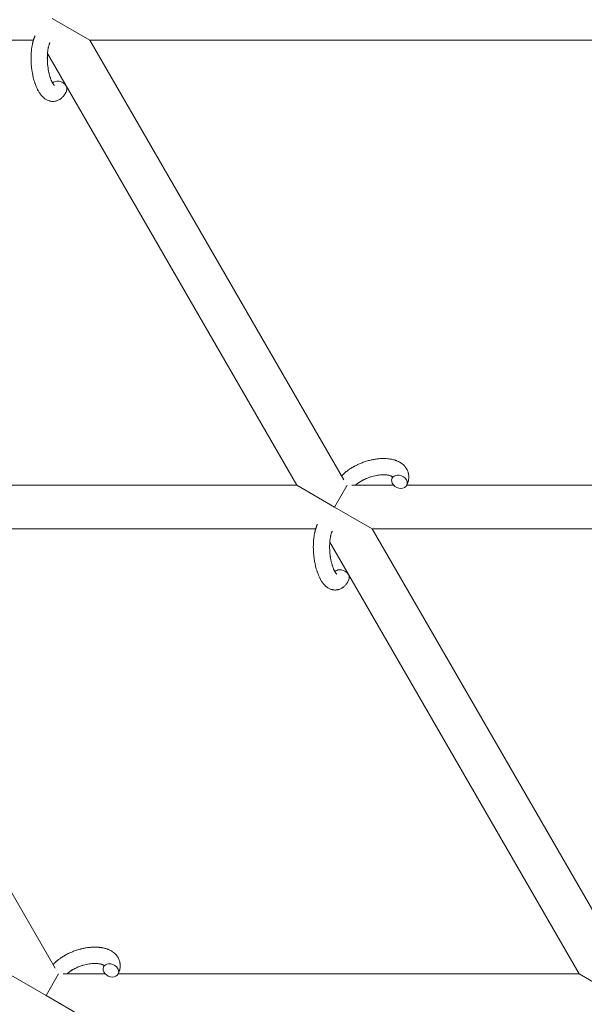
# Model space of a CAD drawing. Units: millimetres. Extents: x -7585 to 7039, y -10022 to 4632.
# Drawn here: x 1757 to 1964, y 534 to 897 of the extents above; entities that cross this region are included whole.
import ezdxf

# ---------------------------------------------------------------- set-up
doc = ezdxf.new("R2010")
doc.units = ezdxf.units.MM
doc.linetypes.add('K5LT_THIN', pattern=[0])

# ---------------------------------------------------------------- blocks, each defined once
blk = doc.blocks.new('ИТ-11')
at = {"color": 7, "linetype": 'K5LT_THIN', "lineweight": 18}
for p, q in [((7777.64, 5603.49), (7763.78, 5611.49)), ((7756.83, 5603.49), (7567.48, 5603.49)), ((7962.37, 5603.49), (7777.64, 5603.49)), ((7777.64, 5603.49), (7871.13, 5441.56)), ((7762.01, 5598.55), (7853.85, 5439.49)), ((7684.12, 5439.49), (7853.85, 5439.49)), ((7853.85, 5439.49), (7867.7, 5431.49)), ((7872.32, 5439.49), (7867.7, 5431.49)), ((7874.03, 5439.49), (7889.49, 5439.49)), ((7894.27, 5439.49), (8059.38, 5439.49)), ((7867.7, 5431.49), (7881.56, 5423.49)), ((7671.41, 5423.49), (7860.75, 5423.49)), ((7764.89, 5261.56), (7671.41, 5423.49)), ((7881.56, 5423.49), (7976.25, 5259.49)), ((7881.56, 5423.49), (8066.29, 5423.49)), ((7865.94, 5418.55), (7957.77, 5259.49)), ((7761.47, 5251.49), (7747.62, 5259.49)), ((7761.47, 5251.49), (7766.09, 5259.49)), ((7783.26, 5259.49), (7767.8, 5259.49)), ((7957.77, 5259.49), (7788.04, 5259.49)), ((7971.63, 5251.49), (7957.77, 5259.49)), ((7775.33, 5243.49), (7761.47, 5251.49))]:
    blk.add_line(p, q, dxfattribs=at)
for centre, start_param, end_param in [((7766.31, 5585.95), 5.355092, 6.053873), ((7766.31, 5585.95), 3.141593, 5.355092), ((7891.57, 5440.8), 0, 3.141593), ((7891.57, 5440.8), 5.355092, 6.283185), ((7891.57, 5440.8), 3.141593, 5.355092), ((7870.23, 5405.95), 5.355092, 6.053873), ((7870.23, 5405.95), 3.141593, 5.355092), ((7785.34, 5260.8), 5.355092, 6.283185), ((7785.34, 5260.8), 3.141593, 5.355092), ((7785.34, 5260.8), 0, 3.141593)]:
    blk.add_ellipse(centre, major_axis=(-2.71, 1.28), ratio=0.769885, start_param=start_param, end_param=end_param, dxfattribs=at)
for points, knots in [([(7769.02, 5584.67), (7769, 5584.63), (7768.98, 5584.58), (7768.87, 5584.37), (7768.78, 5584.2), (7768.69, 5584.03), (7768.69, 5584.02), (7768.64, 5583.94), (7768.59, 5583.86), (7768.54, 5583.78), (7768.54, 5583.78), (7768.49, 5583.7), (7768.45, 5583.63), (7768.3, 5583.4), (7768.19, 5583.25), (7767.97, 5582.96), (7767.85, 5582.82), (7767.61, 5582.55), (7767.48, 5582.42), (7767.24, 5582.2), (7767.12, 5582.1), (7766.98, 5581.98), (7766.96, 5581.97), (7766.89, 5581.91), (7766.84, 5581.87), (7766.74, 5581.8), (7766.69, 5581.77), (7766.58, 5581.69), (7766.51, 5581.65), (7766.29, 5581.52), (7766.12, 5581.43), (7765.78, 5581.28), (7765.61, 5581.21), (7765.33, 5581.12), (7765.23, 5581.09), (7765.12, 5581.06), (7765.12, 5581.06), (7765.05, 5581.05), (7764.98, 5581.03), (7764.75, 5580.98), (7764.58, 5580.96), (7764.23, 5580.93), (7764.05, 5580.92), (7763.71, 5580.93), (7763.53, 5580.95), (7763.28, 5580.98), (7763.2, 5581), (7763.03, 5581.03), (7762.95, 5581.05), (7762.86, 5581.07), (7762.85, 5581.07), (7762.67, 5581.12), (7762.49, 5581.17), (7762.15, 5581.3), (7761.98, 5581.38), (7761.64, 5581.55), (7761.47, 5581.65), (7761.14, 5581.86), (7760.98, 5581.98), (7760.81, 5582.1), (7760.81, 5582.11), (7760.69, 5582.2), (7760.58, 5582.3), (7760.4, 5582.46), (7760.32, 5582.53), (7760.21, 5582.65), (7760.17, 5582.69), (7760.11, 5582.75), (7760.09, 5582.76), (7759.95, 5582.91), (7759.83, 5583.05), (7759.62, 5583.3), (7759.53, 5583.42), (7759.44, 5583.54), (7759.44, 5583.54), (7759.41, 5583.57), (7759.39, 5583.6), (7759.29, 5583.73), (7759.22, 5583.84), (7759.14, 5583.96), (7759.14, 5583.96), (7759.1, 5584.01), (7759.08, 5584.05), (7759.02, 5584.14), (7758.98, 5584.2), (7758.95, 5584.25), (7758.94, 5584.26), (7758.92, 5584.29), (7758.91, 5584.32), (7758.81, 5584.48), (7758.73, 5584.62), (7758.64, 5584.76), (7758.64, 5584.77), (7758.57, 5584.89), (7758.51, 5585), (7758.41, 5585.2), (7758.37, 5585.28), (7758.23, 5585.55), (7758.14, 5585.75), (7757.92, 5586.23), (7757.79, 5586.53), (7757.6, 5587.04), (7757.52, 5587.25), (7757.44, 5587.48), (7757.43, 5587.49), (7757.4, 5587.59), (7757.37, 5587.68), (7757.23, 5588.08), (7757.13, 5588.41), (7756.94, 5589.08), (7756.86, 5589.44), (7756.75, 5589.86), (7756.73, 5589.95), (7756.66, 5590.24), (7756.62, 5590.44), (7756.53, 5590.9), (7756.48, 5591.15), (7756.4, 5591.56), (7756.37, 5591.72), (7756.34, 5591.92), (7756.34, 5591.94), (7756.33, 5592), (7756.33, 5592.04), (7756.3, 5592.22), (7756.28, 5592.37), (7756.25, 5592.56), (7756.25, 5592.59), (7756.23, 5592.69), (7756.22, 5592.76), (7756.15, 5593.29), (7756.11, 5593.76), (7756.06, 5594.22), (7756.06, 5594.22), (7756.06, 5594.25), (7756.06, 5594.28), (7756.03, 5594.66), (7756.01, 5595), (7755.98, 5595.51), (7755.97, 5595.67), (7755.95, 5596.33), (7755.95, 5596.82), (7755.96, 5597.61), (7755.97, 5597.9), (7755.99, 5598.38), (7756, 5598.55), (7756.04, 5599.18), (7756.08, 5599.63), (7756.16, 5600.26), (7756.18, 5600.45), (7756.24, 5600.87), (7756.28, 5601.1), (7756.35, 5601.53), (7756.39, 5601.73), (7756.44, 5601.98), (7756.45, 5602.03), (7756.47, 5602.09), (7756.47, 5602.11), (7756.49, 5602.18), (7756.5, 5602.24), (7756.53, 5602.36), (7756.54, 5602.43), (7756.56, 5602.51), (7756.56, 5602.51), (7756.59, 5602.62), (7756.61, 5602.71), (7756.66, 5602.9), (7756.69, 5602.99), (7756.75, 5603.22), (7756.79, 5603.35), (7756.83, 5603.49), (7756.84, 5603.5), (7756.84, 5603.53), (7756.85, 5603.54), (7756.88, 5603.66), (7756.92, 5603.75), (7756.95, 5603.85), (7756.95, 5603.86), (7756.95, 5603.86), (7756.95, 5603.86), (7756.97, 5603.91), (7756.99, 5603.97), (7757.02, 5604.07), (7757.04, 5604.12), (7757.1, 5604.26), (7757.13, 5604.36), (7757.2, 5604.53), (7757.23, 5604.6), (7757.27, 5604.7), (7757.28, 5604.73), (7757.35, 5604.88), (7757.4, 5605), (7757.46, 5605.12)], [0, 0, 0, 0, 0.495399, 0.495399, 2.579969, 2.579969, 2.606551, 2.606551, 3.602218, 3.602218, 3.610494, 3.610494, 4.608994, 4.608994, 6.611437, 6.611437, 8.613879, 8.613879, 10.60053, 10.60053, 12.274918, 12.274918, 12.550029, 12.550029, 13.270757, 13.270757, 13.912186, 13.912186, 14.707317, 14.707317, 16.736339, 16.736339, 18.671984, 18.671984, 19.810589, 19.810589, 19.864454, 19.864454, 20.544166, 20.544166, 22.379396, 22.379396, 24.201978, 24.201978, 26.035285, 26.035285, 26.908625, 26.908625, 27.804597, 27.804597, 27.902791, 27.902791, 29.829026, 29.829026, 31.840388, 31.840388, 33.966332, 33.966332, 36.162707, 36.162707, 36.238629, 36.238629, 37.845107, 37.845107, 38.961572, 38.961572, 39.623994, 39.623994, 39.848022, 39.848022, 41.850937, 41.850937, 43.411532, 43.411532, 43.493869, 43.493869, 43.851835, 43.851835, 45.244382, 45.244382, 45.325434, 45.325434, 45.846808, 45.846808, 46.479913, 46.479913, 46.559308, 46.559308, 46.880344, 46.880344, 48.516477, 48.516477, 48.599857, 48.599857, 49.895381, 49.895381, 50.786687, 50.786687, 52.910419, 52.910419, 55.923427, 55.923427, 57.979686, 57.979686, 58.110248, 58.110248, 58.931046, 58.931046, 61.927033, 61.927033, 64.989532, 64.989532, 65.697014, 65.697014, 67.467525, 67.467525, 69.543357, 69.543357, 70.902592, 70.902592, 71.126108, 71.126108, 71.396505, 71.396505, 72.641228, 72.641228, 72.885082, 72.885082, 73.462987, 73.462987, 77.212003, 77.212003, 77.219253, 77.219253, 77.458057, 77.458057, 80.211549, 80.211549, 81.536079, 81.536079, 85.528742, 85.528742, 87.96927, 87.96927, 89.444695, 89.444695, 93.285903, 93.285903, 94.970583, 94.970583, 97.048697, 97.048697, 98.912678, 98.912678, 99.386212, 99.386212, 99.520474, 99.520474, 100.064493, 100.064493, 100.723485, 100.723485, 100.805961, 100.805961, 101.729175, 101.729175, 102.644445, 102.644445, 104.028891, 104.028891, 104.096177, 104.096177, 104.29249, 104.29249, 105.280101, 105.280101, 105.327501, 105.327501, 105.336405, 105.336405, 105.884556, 105.884556, 106.42549, 106.42549, 107.484051, 107.484051, 108.303506, 108.303506, 108.584709, 108.584709, 110, 110, 110, 110]), ([(7764.55, 5586.8), (7764.55, 5586.8), (7764.55, 5586.8), (7764.53, 5586.82), (7764.51, 5586.83), (7764.45, 5586.88), (7764.42, 5586.92), (7764.33, 5587.02), (7764.28, 5587.09), (7764.23, 5587.15), (7764.23, 5587.15), (7764.18, 5587.21), (7764.14, 5587.28), (7764.09, 5587.35), (7764.08, 5587.36), (7764.06, 5587.39), (7764.05, 5587.4), (7764.03, 5587.45), (7764.01, 5587.48), (7763.98, 5587.53), (7763.96, 5587.55), (7763.93, 5587.6), (7763.91, 5587.64), (7763.86, 5587.73), (7763.83, 5587.79), (7763.79, 5587.85), (7763.79, 5587.85), (7763.74, 5587.95), (7763.69, 5588.04), (7763.62, 5588.18), (7763.6, 5588.23), (7763.54, 5588.36), (7763.5, 5588.44), (7763.43, 5588.6), (7763.4, 5588.69), (7763.29, 5588.95), (7763.22, 5589.13), (7763.1, 5589.46), (7763.05, 5589.62), (7762.95, 5589.91), (7762.91, 5590.03), (7762.78, 5590.47), (7762.7, 5590.79), (7762.59, 5591.24), (7762.56, 5591.36), (7762.5, 5591.65), (7762.46, 5591.81), (7762.42, 5592.04), (7762.4, 5592.1), (7762.34, 5592.45), (7762.29, 5592.75), (7762.23, 5593.12), (7762.22, 5593.21), (7762.15, 5593.7), (7762.1, 5594.09), (7762.04, 5594.69), (7762.03, 5594.89), (7762.01, 5595.09), (7762.01, 5595.1), (7762.01, 5595.15), (7762.01, 5595.19), (7762, 5595.3), (7762, 5595.36), (7761.99, 5595.5), (7761.98, 5595.57), (7761.98, 5595.67), (7761.98, 5595.7), (7761.96, 5596.04), (7761.96, 5596.36), (7761.95, 5596.76), (7761.95, 5596.84), (7761.95, 5597.06), (7761.95, 5597.2), (7761.96, 5597.34), (7761.96, 5597.35), (7761.96, 5597.5), (7761.97, 5597.65), (7761.97, 5597.89), (7761.98, 5597.98), (7761.99, 5598.23), (7762, 5598.39), (7762.03, 5598.74), (7762.04, 5598.93), (7762.09, 5599.36), (7762.12, 5599.59), (7762.16, 5599.9), (7762.18, 5599.99), (7762.22, 5600.25), (7762.25, 5600.41), (7762.3, 5600.69), (7762.33, 5600.8), (7762.36, 5600.97), (7762.38, 5601.03), (7762.43, 5601.22), (7762.46, 5601.36), (7762.5, 5601.51), (7762.51, 5601.53), (7762.56, 5601.68), (7762.6, 5601.83), (7762.69, 5602.1), (7762.74, 5602.23), (7762.82, 5602.42), (7762.85, 5602.49), (7762.88, 5602.56)], [0, 0, 0, 0, 1.575291, 1.575291, 3.090668, 3.090668, 4.92829, 4.92829, 6.675585, 6.675585, 6.765911, 6.765911, 8.207292, 8.207292, 8.396707, 8.396707, 8.690182, 8.690182, 9.246312, 9.246312, 9.625246, 9.625246, 10.207237, 10.207237, 11.124368, 11.124368, 11.189885, 11.189885, 12.507562, 12.507562, 13.202993, 13.202993, 14.189744, 14.189744, 15.216101, 15.216101, 17.22641, 17.22641, 18.861106, 18.861106, 20.100402, 20.100402, 23.081764, 23.081764, 24.172741, 24.172741, 25.582052, 25.582052, 26.154993, 26.154993, 28.573757, 28.573757, 29.309831, 29.309831, 32.539532, 32.539532, 34.153673, 34.153673, 34.165944, 34.165944, 34.555117, 34.555117, 35.03415, 35.03415, 35.642187, 35.642187, 35.841387, 35.841387, 38.455407, 38.455407, 39.106429, 39.106429, 40.272175, 40.272175, 40.286848, 40.286848, 41.5833, 41.5833, 42.296797, 42.296797, 43.715298, 43.715298, 45.407113, 45.407113, 47.584208, 47.584208, 48.427705, 48.427705, 50.126012, 50.126012, 51.344369, 51.344369, 51.967714, 51.967714, 53.626617, 53.626617, 53.836594, 53.836594, 55.650267, 55.650267, 57.673918, 57.673918, 59, 59, 59, 59]), ([(7870.32, 5442.95), (7870.33, 5442.96), (7870.34, 5442.97), (7870.48, 5443.12), (7870.62, 5443.27), (7870.8, 5443.45), (7870.83, 5443.48), (7870.99, 5443.63), (7871.11, 5443.75), (7871.32, 5443.94), (7871.41, 5444.02), (7871.51, 5444.11), (7871.52, 5444.12), (7871.55, 5444.15), (7871.58, 5444.18), (7871.61, 5444.2), (7871.61, 5444.2), (7871.66, 5444.24), (7871.71, 5444.29), (7871.84, 5444.39), (7871.92, 5444.46), (7872.19, 5444.68), (7872.38, 5444.83), (7872.69, 5445.06), (7872.81, 5445.14), (7872.93, 5445.24), (7872.95, 5445.25), (7873.08, 5445.34), (7873.21, 5445.42), (7873.43, 5445.58), (7873.54, 5445.65), (7873.73, 5445.77), (7873.82, 5445.83), (7873.95, 5445.91), (7873.99, 5445.93), (7874.15, 5446.03), (7874.28, 5446.11), (7874.46, 5446.22), (7874.52, 5446.25), (7874.6, 5446.29), (7874.62, 5446.31), (7874.66, 5446.33), (7874.68, 5446.34), (7874.75, 5446.38), (7874.79, 5446.4), (7874.86, 5446.44), (7874.89, 5446.46), (7875.15, 5446.6), (7875.38, 5446.72), (7875.77, 5446.92), (7875.93, 5447), (7876.1, 5447.08), (7876.11, 5447.08), (7876.13, 5447.09), (7876.13, 5447.1), (7876.15, 5447.1), (7876.16, 5447.11), (7876.41, 5447.22), (7876.64, 5447.33), (7877.07, 5447.52), (7877.28, 5447.6), (7877.96, 5447.88), (7878.45, 5448.05), (7879.23, 5448.31), (7879.52, 5448.4), (7880.02, 5448.55), (7880.23, 5448.6), (7880.47, 5448.66), (7880.5, 5448.67), (7880.99, 5448.79), (7881.45, 5448.9), (7882.38, 5449.08), (7882.86, 5449.16), (7883.8, 5449.27), (7884.26, 5449.31), (7885.15, 5449.36), (7885.59, 5449.37), (7886.44, 5449.36), (7886.85, 5449.34), (7887.32, 5449.29), (7887.39, 5449.29), (7887.71, 5449.24), (7887.96, 5449.21), (7888.27, 5449.17), (7888.33, 5449.15), (7888.65, 5449.1), (7888.9, 5449.04), (7889.16, 5448.98), (7889.17, 5448.98), (7889.19, 5448.98), (7889.19, 5448.97), (7889.37, 5448.92), (7889.55, 5448.88), (7889.87, 5448.78), (7890.02, 5448.74), (7890.23, 5448.67), (7890.29, 5448.64), (7890.36, 5448.62), (7890.37, 5448.61), (7890.45, 5448.58), (7890.54, 5448.55), (7890.8, 5448.44), (7890.99, 5448.36), (7891.44, 5448.14), (7891.69, 5448), (7892.01, 5447.8), (7892.09, 5447.75), (7892.3, 5447.61), (7892.42, 5447.52), (7892.56, 5447.42), (7892.58, 5447.4), (7892.8, 5447.23), (7892.99, 5447.06), (7893.32, 5446.73), (7893.47, 5446.56), (7893.63, 5446.39), (7893.64, 5446.37), (7893.8, 5446.18), (7893.94, 5445.99), (7894.18, 5445.61), (7894.29, 5445.41), (7894.49, 5445.01), (7894.58, 5444.81), (7894.73, 5444.39), (7894.79, 5444.18), (7894.86, 5443.88), (7894.88, 5443.79), (7894.92, 5443.57), (7894.94, 5443.45), (7894.99, 5443.1), (7895, 5442.88), (7895.01, 5442.43), (7895, 5442.2), (7894.96, 5441.78), (7894.93, 5441.59), (7894.89, 5441.36), (7894.88, 5441.31), (7894.87, 5441.27), (7894.87, 5441.26), (7894.86, 5441.19), (7894.85, 5441.12), (7894.79, 5440.9), (7894.74, 5440.74), (7894.7, 5440.57), (7894.69, 5440.56), (7894.61, 5440.3), (7894.52, 5440.05), (7894.38, 5439.71), (7894.33, 5439.61), (7894.29, 5439.52)], [10.121087, 10.121087, 10.121087, 10.121087, 10.239693, 10.239693, 12.120776, 12.120776, 12.570444, 12.570444, 14.12249, 14.12249, 15.20199, 15.20199, 15.322865, 15.322865, 15.656599, 15.656599, 15.663143, 15.663143, 16.245414, 16.245414, 17.189745, 17.189745, 19.31373, 19.31373, 20.566633, 20.566633, 20.688197, 20.688197, 21.981398, 21.981398, 23.076261, 23.076261, 23.913976, 23.913976, 24.339738, 24.339738, 25.541324, 25.541324, 26.111915, 26.111915, 26.301489, 26.301489, 26.513619, 26.513619, 26.933084, 26.933084, 27.196506, 27.196506, 29.332489, 29.332489, 30.801276, 30.801276, 30.878715, 30.878715, 30.948671, 30.948671, 31.049756, 31.049756, 33.10809, 33.10809, 34.913355, 34.913355, 39.043225, 39.043225, 41.493032, 41.493032, 43.237001, 43.237001, 43.518611, 43.518611, 47.325781, 47.325781, 51.320715, 51.320715, 55.225404, 55.225404, 59.037147, 59.037147, 62.747048, 62.747048, 63.381704, 63.381704, 65.763728, 65.763728, 66.339981, 66.339981, 68.819528, 68.819528, 68.905619, 68.905619, 68.977034, 68.977034, 70.753972, 70.753972, 72.272022, 72.272022, 72.931361, 72.931361, 73.022459, 73.022459, 73.882945, 73.882945, 75.952545, 75.952545, 78.914214, 78.914214, 79.898581, 79.898581, 81.465738, 81.465738, 81.703915, 81.703915, 84.33989, 84.33989, 86.632353, 86.632353, 86.847338, 86.847338, 89.254604, 89.254604, 91.590734, 91.590734, 93.883705, 93.883705, 96.160269, 96.160269, 97.134274, 97.134274, 98.446054, 98.446054, 100.765871, 100.765871, 103.145634, 103.145634, 105.150939, 105.150939, 105.611524, 105.611524, 105.667888, 105.667888, 106.380473, 106.380473, 108.08174, 108.08174, 108.189395, 108.189395, 110.903181, 110.903181, 112, 112, 112, 112]), ([(7889.01, 5442.56), (7889, 5442.57), (7888.99, 5442.58), (7888.97, 5442.6), (7888.95, 5442.62), (7888.9, 5442.66), (7888.86, 5442.69), (7888.78, 5442.75), (7888.72, 5442.78), (7888.62, 5442.84), (7888.58, 5442.86), (7888.5, 5442.9), (7888.46, 5442.92), (7888.31, 5442.98), (7888.2, 5443.02), (7887.95, 5443.1), (7887.81, 5443.14), (7887.52, 5443.2), (7887.36, 5443.23), (7887.03, 5443.29), (7886.86, 5443.31), (7886.49, 5443.34), (7886.3, 5443.35), (7886.05, 5443.36), (7886.01, 5443.36), (7885.95, 5443.37), (7885.95, 5443.37), (7885.79, 5443.37), (7885.64, 5443.37), (7885.2, 5443.36), (7884.9, 5443.34), (7884.28, 5443.29), (7883.95, 5443.25), (7883.28, 5443.14), (7882.93, 5443.08), (7882.22, 5442.92), (7881.86, 5442.83), (7881.13, 5442.62), (7880.76, 5442.5), (7880.02, 5442.24), (7879.66, 5442.1), (7879.06, 5441.84), (7878.84, 5441.74), (7878.5, 5441.58), (7878.39, 5441.52), (7878.05, 5441.35), (7877.83, 5441.23), (7877.52, 5441.06), (7877.44, 5441.01), (7877.26, 5440.9), (7877.18, 5440.85), (7876.98, 5440.73), (7876.86, 5440.65), (7876.67, 5440.53), (7876.6, 5440.48), (7876.46, 5440.38), (7876.4, 5440.34), (7876.22, 5440.21), (7876.11, 5440.12), (7875.98, 5440.02), (7875.96, 5440.01), (7875.93, 5439.99), (7875.92, 5439.98), (7875.88, 5439.95), (7875.85, 5439.92), (7875.65, 5439.76), (7875.5, 5439.63), (7875.34, 5439.49)], [1.722427, 1.722427, 1.722427, 1.722427, 3.017649, 3.017649, 4.609864, 4.609864, 6.285438, 6.285438, 8.067082, 8.067082, 9.074753, 9.074753, 9.974078, 9.974078, 12.02219, 12.02219, 14.089357, 14.089357, 16.103217, 16.103217, 18.117076, 18.117076, 20.128041, 20.128041, 20.593157, 20.593157, 20.673876, 20.673876, 22.131109, 22.131109, 24.888511, 24.888511, 27.749648, 27.749648, 30.704237, 30.704237, 33.745559, 33.745559, 36.870734, 36.870734, 40.049977, 40.049977, 42.101559, 42.101559, 43.142751, 43.142751, 45.27443, 45.27443, 46.148629, 46.148629, 47.012679, 47.012679, 48.241435, 48.241435, 49.062222, 49.062222, 49.778149, 49.778149, 51.152464, 51.152464, 51.361832, 51.361832, 51.514038, 51.514038, 51.874936, 51.874936, 54.071382, 54.071382, 54.071382, 54.071382]), ([(7888.86, 5442.08), (7888.9, 5442.15), (7888.92, 5442.22), (7888.95, 5442.28), (7888.95, 5442.29), (7888.96, 5442.34), (7888.98, 5442.39), (7889, 5442.46), (7889, 5442.49), (7889.01, 5442.53), (7889.01, 5442.54), (7889.01, 5442.56), (7889.01, 5442.56), (7889.01, 5442.57), (7889.01, 5442.58), (7889.01, 5442.58), (7889.01, 5442.57), (7889.01, 5442.56), (7889.01, 5442.56), (7889.01, 5442.56)], [0, 0, 0, 0, 2, 2, 2.214263, 2.214263, 3.942695, 3.942695, 5.758704, 5.758704, 7.37728, 7.37728, 7.475749, 7.475749, 9.118858, 9.118858, 9.481056, 9.481056, 9.552246, 9.552246, 9.552246, 9.552246]), ([(7889.01, 5442.58), (7889.01, 5442.58), (7889.01, 5442.58), (7889, 5442.58), (7889.01, 5442.57), (7889.01, 5442.57), (7889.01, 5442.57), (7889.01, 5442.56), (7889.01, 5442.56), (7889.01, 5442.56)], [0.931443, 0.931443, 0.931443, 0.931443, 0.965483, 0.965483, 1.745999, 1.745999, 2.945999, 2.945999, 3.024105, 3.024105, 3.024105, 3.024105]), ([(7872.94, 5404.67), (7872.92, 5404.63), (7872.9, 5404.58), (7872.79, 5404.37), (7872.7, 5404.2), (7872.61, 5404.03), (7872.61, 5404.02), (7872.56, 5403.94), (7872.52, 5403.86), (7872.47, 5403.78), (7872.47, 5403.78), (7872.42, 5403.7), (7872.37, 5403.63), (7872.22, 5403.4), (7872.11, 5403.25), (7871.89, 5402.96), (7871.78, 5402.82), (7871.53, 5402.55), (7871.41, 5402.42), (7871.16, 5402.2), (7871.04, 5402.1), (7870.91, 5401.98), (7870.89, 5401.97), (7870.81, 5401.91), (7870.76, 5401.87), (7870.66, 5401.8), (7870.61, 5401.77), (7870.5, 5401.69), (7870.44, 5401.65), (7870.21, 5401.52), (7870.04, 5401.43), (7869.7, 5401.28), (7869.53, 5401.21), (7869.26, 5401.12), (7869.15, 5401.09), (7869.04, 5401.06), (7869.04, 5401.06), (7868.97, 5401.05), (7868.91, 5401.03), (7868.67, 5400.98), (7868.5, 5400.96), (7868.15, 5400.93), (7867.98, 5400.92), (7867.63, 5400.93), (7867.46, 5400.95), (7867.2, 5400.98), (7867.12, 5401), (7866.96, 5401.03), (7866.87, 5401.05), (7866.78, 5401.07), (7866.77, 5401.07), (7866.59, 5401.12), (7866.42, 5401.17), (7866.07, 5401.3), (7865.9, 5401.38), (7865.56, 5401.55), (7865.39, 5401.65), (7865.06, 5401.86), (7864.91, 5401.98), (7864.74, 5402.1), (7864.73, 5402.11), (7864.61, 5402.2), (7864.5, 5402.3), (7864.32, 5402.46), (7864.25, 5402.53), (7864.13, 5402.65), (7864.09, 5402.69), (7864.03, 5402.75), (7864.02, 5402.76), (7863.88, 5402.91), (7863.76, 5403.05), (7863.54, 5403.3), (7863.46, 5403.42), (7863.36, 5403.54), (7863.36, 5403.54), (7863.33, 5403.57), (7863.31, 5403.6), (7863.22, 5403.73), (7863.14, 5403.84), (7863.06, 5403.96), (7863.06, 5403.96), (7863.03, 5404.01), (7863, 5404.05), (7862.94, 5404.14), (7862.91, 5404.2), (7862.87, 5404.25), (7862.87, 5404.26), (7862.84, 5404.29), (7862.83, 5404.32), (7862.73, 5404.48), (7862.65, 5404.62), (7862.56, 5404.76), (7862.56, 5404.77), (7862.49, 5404.89), (7862.43, 5405), (7862.33, 5405.2), (7862.29, 5405.28), (7862.15, 5405.55), (7862.06, 5405.75), (7861.84, 5406.23), (7861.72, 5406.53), (7861.52, 5407.04), (7861.44, 5407.25), (7861.36, 5407.48), (7861.36, 5407.49), (7861.32, 5407.59), (7861.29, 5407.68), (7861.16, 5408.08), (7861.06, 5408.41), (7860.87, 5409.08), (7860.78, 5409.44), (7860.67, 5409.86), (7860.65, 5409.95), (7860.59, 5410.24), (7860.54, 5410.44), (7860.45, 5410.9), (7860.4, 5411.15), (7860.33, 5411.56), (7860.3, 5411.72), (7860.27, 5411.92), (7860.26, 5411.94), (7860.25, 5412), (7860.25, 5412.04), (7860.22, 5412.22), (7860.2, 5412.37), (7860.17, 5412.56), (7860.17, 5412.59), (7860.15, 5412.69), (7860.14, 5412.76), (7860.08, 5413.29), (7860.04, 5413.76), (7859.99, 5414.22), (7859.99, 5414.22), (7859.98, 5414.25), (7859.98, 5414.28), (7859.95, 5414.66), (7859.93, 5415), (7859.9, 5415.51), (7859.9, 5415.67), (7859.87, 5416.33), (7859.87, 5416.82), (7859.88, 5417.61), (7859.89, 5417.9), (7859.91, 5418.38), (7859.92, 5418.55), (7859.96, 5419.18), (7860, 5419.63), (7860.08, 5420.26), (7860.1, 5420.45), (7860.16, 5420.87), (7860.2, 5421.1), (7860.28, 5421.53), (7860.32, 5421.73), (7860.37, 5421.98), (7860.38, 5422.03), (7860.39, 5422.09), (7860.39, 5422.11), (7860.41, 5422.18), (7860.42, 5422.24), (7860.45, 5422.36), (7860.47, 5422.43), (7860.48, 5422.51), (7860.49, 5422.51), (7860.51, 5422.62), (7860.53, 5422.71), (7860.58, 5422.9), (7860.61, 5422.99), (7860.67, 5423.22), (7860.72, 5423.35), (7860.76, 5423.49), (7860.76, 5423.5), (7860.77, 5423.53), (7860.77, 5423.54), (7860.81, 5423.66), (7860.84, 5423.75), (7860.87, 5423.85), (7860.87, 5423.86), (7860.88, 5423.86), (7860.88, 5423.86), (7860.89, 5423.91), (7860.91, 5423.97), (7860.95, 5424.07), (7860.97, 5424.12), (7861.02, 5424.26), (7861.06, 5424.36), (7861.12, 5424.53), (7861.15, 5424.6), (7861.19, 5424.7), (7861.2, 5424.73), (7861.27, 5424.88), (7861.32, 5425), (7861.38, 5425.12)], [0, 0, 0, 0, 0.495399, 0.495399, 2.579969, 2.579969, 2.606551, 2.606551, 3.602218, 3.602218, 3.610494, 3.610494, 4.608994, 4.608994, 6.611437, 6.611437, 8.613879, 8.613879, 10.60053, 10.60053, 12.274918, 12.274918, 12.550029, 12.550029, 13.270757, 13.270757, 13.912186, 13.912186, 14.707317, 14.707317, 16.736339, 16.736339, 18.671984, 18.671984, 19.810589, 19.810589, 19.864454, 19.864454, 20.544166, 20.544166, 22.379396, 22.379396, 24.201978, 24.201978, 26.035285, 26.035285, 26.908625, 26.908625, 27.804597, 27.804597, 27.902791, 27.902791, 29.829026, 29.829026, 31.840388, 31.840388, 33.966332, 33.966332, 36.162707, 36.162707, 36.238629, 36.238629, 37.845107, 37.845107, 38.961572, 38.961572, 39.623994, 39.623994, 39.848022, 39.848022, 41.850937, 41.850937, 43.411532, 43.411532, 43.493869, 43.493869, 43.851835, 43.851835, 45.244382, 45.244382, 45.325434, 45.325434, 45.846808, 45.846808, 46.479913, 46.479913, 46.559308, 46.559308, 46.880344, 46.880344, 48.516477, 48.516477, 48.599857, 48.599857, 49.895381, 49.895381, 50.786687, 50.786687, 52.910419, 52.910419, 55.923427, 55.923427, 57.979686, 57.979686, 58.110248, 58.110248, 58.931046, 58.931046, 61.927033, 61.927033, 64.989532, 64.989532, 65.697014, 65.697014, 67.467525, 67.467525, 69.543357, 69.543357, 70.902592, 70.902592, 71.126108, 71.126108, 71.396505, 71.396505, 72.641228, 72.641228, 72.885082, 72.885082, 73.462987, 73.462987, 77.212003, 77.212003, 77.219253, 77.219253, 77.458057, 77.458057, 80.211549, 80.211549, 81.536079, 81.536079, 85.528742, 85.528742, 87.96927, 87.96927, 89.444695, 89.444695, 93.285903, 93.285903, 94.970583, 94.970583, 97.048697, 97.048697, 98.912678, 98.912678, 99.386212, 99.386212, 99.520474, 99.520474, 100.064493, 100.064493, 100.723485, 100.723485, 100.805961, 100.805961, 101.729175, 101.729175, 102.644445, 102.644445, 104.028891, 104.028891, 104.096177, 104.096177, 104.29249, 104.29249, 105.280101, 105.280101, 105.327501, 105.327501, 105.336405, 105.336405, 105.884556, 105.884556, 106.42549, 106.42549, 107.484051, 107.484051, 108.303506, 108.303506, 108.584709, 108.584709, 110, 110, 110, 110]), ([(7868.47, 5406.8), (7868.47, 5406.8), (7868.47, 5406.8), (7868.45, 5406.82), (7868.43, 5406.83), (7868.38, 5406.88), (7868.34, 5406.92), (7868.25, 5407.02), (7868.2, 5407.09), (7868.15, 5407.15), (7868.15, 5407.15), (7868.11, 5407.21), (7868.06, 5407.28), (7868.01, 5407.35), (7868, 5407.36), (7867.99, 5407.39), (7867.98, 5407.4), (7867.95, 5407.45), (7867.93, 5407.48), (7867.9, 5407.53), (7867.89, 5407.55), (7867.85, 5407.6), (7867.83, 5407.64), (7867.78, 5407.73), (7867.75, 5407.79), (7867.71, 5407.85), (7867.71, 5407.85), (7867.66, 5407.95), (7867.62, 5408.04), (7867.55, 5408.18), (7867.52, 5408.23), (7867.46, 5408.36), (7867.43, 5408.44), (7867.35, 5408.6), (7867.32, 5408.69), (7867.21, 5408.95), (7867.14, 5409.13), (7867.02, 5409.46), (7866.97, 5409.62), (7866.88, 5409.91), (7866.84, 5410.03), (7866.71, 5410.47), (7866.62, 5410.79), (7866.51, 5411.24), (7866.48, 5411.36), (7866.42, 5411.65), (7866.39, 5411.81), (7866.34, 5412.04), (7866.33, 5412.1), (7866.26, 5412.45), (7866.21, 5412.75), (7866.15, 5413.12), (7866.14, 5413.21), (7866.07, 5413.7), (7866.02, 5414.09), (7865.97, 5414.69), (7865.95, 5414.89), (7865.94, 5415.09), (7865.94, 5415.1), (7865.93, 5415.15), (7865.93, 5415.19), (7865.92, 5415.3), (7865.92, 5415.36), (7865.91, 5415.5), (7865.91, 5415.57), (7865.9, 5415.67), (7865.9, 5415.7), (7865.89, 5416.04), (7865.88, 5416.36), (7865.87, 5416.76), (7865.87, 5416.84), (7865.87, 5417.06), (7865.88, 5417.2), (7865.88, 5417.34), (7865.88, 5417.35), (7865.88, 5417.5), (7865.89, 5417.65), (7865.9, 5417.89), (7865.9, 5417.98), (7865.91, 5418.23), (7865.92, 5418.39), (7865.95, 5418.74), (7865.97, 5418.93), (7866.01, 5419.36), (7866.04, 5419.59), (7866.09, 5419.9), (7866.1, 5419.99), (7866.14, 5420.25), (7866.17, 5420.41), (7866.23, 5420.69), (7866.25, 5420.8), (7866.29, 5420.97), (7866.3, 5421.03), (7866.35, 5421.22), (7866.38, 5421.36), (7866.43, 5421.51), (7866.43, 5421.53), (7866.48, 5421.68), (7866.52, 5421.83), (7866.61, 5422.1), (7866.66, 5422.23), (7866.74, 5422.42), (7866.78, 5422.49), (7866.81, 5422.56)], [0, 0, 0, 0, 1.575291, 1.575291, 3.090668, 3.090668, 4.92829, 4.92829, 6.675585, 6.675585, 6.765911, 6.765911, 8.207292, 8.207292, 8.396707, 8.396707, 8.690182, 8.690182, 9.246312, 9.246312, 9.625246, 9.625246, 10.207237, 10.207237, 11.124368, 11.124368, 11.189885, 11.189885, 12.507562, 12.507562, 13.202993, 13.202993, 14.189744, 14.189744, 15.216101, 15.216101, 17.22641, 17.22641, 18.861106, 18.861106, 20.100402, 20.100402, 23.081764, 23.081764, 24.172741, 24.172741, 25.582052, 25.582052, 26.154993, 26.154993, 28.573757, 28.573757, 29.309831, 29.309831, 32.539532, 32.539532, 34.153673, 34.153673, 34.165944, 34.165944, 34.555117, 34.555117, 35.03415, 35.03415, 35.642187, 35.642187, 35.841387, 35.841387, 38.455407, 38.455407, 39.106429, 39.106429, 40.272175, 40.272175, 40.286848, 40.286848, 41.5833, 41.5833, 42.296797, 42.296797, 43.715298, 43.715298, 45.407113, 45.407113, 47.584208, 47.584208, 48.427705, 48.427705, 50.126012, 50.126012, 51.344369, 51.344369, 51.967714, 51.967714, 53.626617, 53.626617, 53.836594, 53.836594, 55.650267, 55.650267, 57.673918, 57.673918, 59, 59, 59, 59]), ([(7764.09, 5262.95), (7764.1, 5262.96), (7764.11, 5262.97), (7764.25, 5263.12), (7764.39, 5263.27), (7764.56, 5263.45), (7764.6, 5263.48), (7764.76, 5263.63), (7764.87, 5263.75), (7765.09, 5263.94), (7765.17, 5264.02), (7765.27, 5264.11), (7765.28, 5264.12), (7765.32, 5264.15), (7765.35, 5264.18), (7765.38, 5264.2), (7765.38, 5264.2), (7765.43, 5264.24), (7765.48, 5264.29), (7765.61, 5264.39), (7765.69, 5264.46), (7765.96, 5264.68), (7766.15, 5264.83), (7766.46, 5265.06), (7766.57, 5265.14), (7766.7, 5265.24), (7766.71, 5265.25), (7766.85, 5265.34), (7766.97, 5265.42), (7767.2, 5265.58), (7767.31, 5265.65), (7767.5, 5265.77), (7767.58, 5265.83), (7767.71, 5265.91), (7767.75, 5265.93), (7767.92, 5266.03), (7768.04, 5266.11), (7768.23, 5266.22), (7768.29, 5266.25), (7768.36, 5266.29), (7768.38, 5266.31), (7768.43, 5266.33), (7768.45, 5266.34), (7768.51, 5266.38), (7768.56, 5266.4), (7768.63, 5266.44), (7768.66, 5266.46), (7768.92, 5266.6), (7769.14, 5266.72), (7769.53, 5266.92), (7769.7, 5267), (7769.87, 5267.08), (7769.88, 5267.08), (7769.89, 5267.09), (7769.9, 5267.1), (7769.92, 5267.1), (7769.93, 5267.11), (7770.17, 5267.22), (7770.4, 5267.33), (7770.84, 5267.52), (7771.05, 5267.6), (7771.73, 5267.88), (7772.22, 5268.05), (7772.99, 5268.31), (7773.29, 5268.4), (7773.78, 5268.55), (7773.99, 5268.6), (7774.24, 5268.66), (7774.27, 5268.67), (7774.76, 5268.79), (7775.22, 5268.9), (7776.15, 5269.08), (7776.63, 5269.16), (7777.57, 5269.27), (7778.02, 5269.31), (7778.92, 5269.36), (7779.36, 5269.37), (7780.2, 5269.36), (7780.61, 5269.34), (7781.08, 5269.29), (7781.15, 5269.29), (7781.47, 5269.24), (7781.73, 5269.21), (7782.04, 5269.17), (7782.1, 5269.15), (7782.42, 5269.1), (7782.67, 5269.04), (7782.93, 5268.98), (7782.94, 5268.98), (7782.95, 5268.98), (7782.96, 5268.97), (7783.14, 5268.92), (7783.32, 5268.88), (7783.64, 5268.78), (7783.79, 5268.74), (7783.99, 5268.67), (7784.05, 5268.64), (7784.13, 5268.62), (7784.13, 5268.61), (7784.22, 5268.58), (7784.3, 5268.55), (7784.57, 5268.44), (7784.76, 5268.36), (7785.2, 5268.14), (7785.46, 5268), (7785.78, 5267.8), (7785.86, 5267.75), (7786.07, 5267.61), (7786.18, 5267.52), (7786.33, 5267.42), (7786.35, 5267.4), (7786.56, 5267.23), (7786.75, 5267.06), (7787.09, 5266.73), (7787.23, 5266.56), (7787.4, 5266.39), (7787.41, 5266.37), (7787.57, 5266.18), (7787.7, 5265.99), (7787.95, 5265.61), (7788.06, 5265.41), (7788.26, 5265.01), (7788.35, 5264.81), (7788.5, 5264.39), (7788.56, 5264.18), (7788.63, 5263.88), (7788.65, 5263.79), (7788.69, 5263.57), (7788.71, 5263.45), (7788.75, 5263.1), (7788.77, 5262.88), (7788.78, 5262.43), (7788.77, 5262.2), (7788.73, 5261.78), (7788.7, 5261.59), (7788.66, 5261.36), (7788.65, 5261.31), (7788.64, 5261.27), (7788.64, 5261.26), (7788.63, 5261.19), (7788.61, 5261.12), (7788.56, 5260.9), (7788.51, 5260.74), (7788.46, 5260.57), (7788.46, 5260.56), (7788.38, 5260.3), (7788.29, 5260.05), (7788.14, 5259.71), (7788.1, 5259.61), (7788.05, 5259.52)], [10.121087, 10.121087, 10.121087, 10.121087, 10.239693, 10.239693, 12.120776, 12.120776, 12.570444, 12.570444, 14.12249, 14.12249, 15.20199, 15.20199, 15.322865, 15.322865, 15.656599, 15.656599, 15.663143, 15.663143, 16.245414, 16.245414, 17.189745, 17.189745, 19.31373, 19.31373, 20.566633, 20.566633, 20.688197, 20.688197, 21.981398, 21.981398, 23.076261, 23.076261, 23.913976, 23.913976, 24.339738, 24.339738, 25.541324, 25.541324, 26.111915, 26.111915, 26.301489, 26.301489, 26.513619, 26.513619, 26.933084, 26.933084, 27.196506, 27.196506, 29.332489, 29.332489, 30.801276, 30.801276, 30.878715, 30.878715, 30.948671, 30.948671, 31.049756, 31.049756, 33.10809, 33.10809, 34.913355, 34.913355, 39.043225, 39.043225, 41.493032, 41.493032, 43.237001, 43.237001, 43.518611, 43.518611, 47.325781, 47.325781, 51.320715, 51.320715, 55.225404, 55.225404, 59.037147, 59.037147, 62.747048, 62.747048, 63.381704, 63.381704, 65.763728, 65.763728, 66.339981, 66.339981, 68.819528, 68.819528, 68.905619, 68.905619, 68.977034, 68.977034, 70.753972, 70.753972, 72.272022, 72.272022, 72.931361, 72.931361, 73.022459, 73.022459, 73.882945, 73.882945, 75.952545, 75.952545, 78.914214, 78.914214, 79.898581, 79.898581, 81.465738, 81.465738, 81.703915, 81.703915, 84.33989, 84.33989, 86.632353, 86.632353, 86.847338, 86.847338, 89.254604, 89.254604, 91.590734, 91.590734, 93.883705, 93.883705, 96.160269, 96.160269, 97.134274, 97.134274, 98.446054, 98.446054, 100.765871, 100.765871, 103.145634, 103.145634, 105.150939, 105.150939, 105.611524, 105.611524, 105.667888, 105.667888, 106.380473, 106.380473, 108.08174, 108.08174, 108.189395, 108.189395, 110.903181, 110.903181, 112, 112, 112, 112]), ([(7782.77, 5262.56), (7782.77, 5262.57), (7782.76, 5262.58), (7782.74, 5262.6), (7782.72, 5262.62), (7782.66, 5262.66), (7782.63, 5262.69), (7782.54, 5262.75), (7782.49, 5262.78), (7782.39, 5262.84), (7782.35, 5262.86), (7782.27, 5262.9), (7782.22, 5262.92), (7782.08, 5262.98), (7781.97, 5263.02), (7781.72, 5263.1), (7781.58, 5263.14), (7781.29, 5263.2), (7781.13, 5263.23), (7780.8, 5263.29), (7780.62, 5263.31), (7780.26, 5263.34), (7780.07, 5263.35), (7779.82, 5263.36), (7779.78, 5263.36), (7779.72, 5263.37), (7779.71, 5263.37), (7779.56, 5263.37), (7779.41, 5263.37), (7778.97, 5263.36), (7778.67, 5263.34), (7778.05, 5263.29), (7777.72, 5263.25), (7777.05, 5263.14), (7776.7, 5263.08), (7775.99, 5262.92), (7775.63, 5262.83), (7774.9, 5262.62), (7774.53, 5262.5), (7773.79, 5262.24), (7773.42, 5262.1), (7772.83, 5261.84), (7772.61, 5261.74), (7772.27, 5261.58), (7772.16, 5261.52), (7771.82, 5261.35), (7771.6, 5261.23), (7771.29, 5261.06), (7771.2, 5261.01), (7771.03, 5260.9), (7770.95, 5260.85), (7770.75, 5260.73), (7770.63, 5260.65), (7770.44, 5260.53), (7770.37, 5260.48), (7770.23, 5260.38), (7770.17, 5260.34), (7769.99, 5260.21), (7769.88, 5260.12), (7769.74, 5260.02), (7769.73, 5260.01), (7769.7, 5259.99), (7769.69, 5259.98), (7769.65, 5259.95), (7769.62, 5259.92), (7769.42, 5259.76), (7769.26, 5259.63), (7769.1, 5259.49)], [1.722427, 1.722427, 1.722427, 1.722427, 3.017649, 3.017649, 4.609864, 4.609864, 6.285438, 6.285438, 8.067082, 8.067082, 9.074753, 9.074753, 9.974078, 9.974078, 12.02219, 12.02219, 14.089357, 14.089357, 16.103217, 16.103217, 18.117076, 18.117076, 20.128041, 20.128041, 20.593157, 20.593157, 20.673876, 20.673876, 22.131109, 22.131109, 24.888511, 24.888511, 27.749648, 27.749648, 30.704237, 30.704237, 33.745559, 33.745559, 36.870734, 36.870734, 40.049977, 40.049977, 42.101559, 42.101559, 43.142751, 43.142751, 45.27443, 45.27443, 46.148629, 46.148629, 47.012679, 47.012679, 48.241435, 48.241435, 49.062222, 49.062222, 49.778149, 49.778149, 51.152464, 51.152464, 51.361832, 51.361832, 51.514038, 51.514038, 51.874936, 51.874936, 54.071382, 54.071382, 54.071382, 54.071382]), ([(7782.63, 5262.08), (7782.66, 5262.15), (7782.69, 5262.22), (7782.71, 5262.28), (7782.72, 5262.29), (7782.73, 5262.34), (7782.75, 5262.39), (7782.76, 5262.46), (7782.77, 5262.49), (7782.77, 5262.53), (7782.77, 5262.54), (7782.77, 5262.56), (7782.77, 5262.56), (7782.77, 5262.57), (7782.77, 5262.58), (7782.77, 5262.58), (7782.77, 5262.57), (7782.78, 5262.56), (7782.78, 5262.56), (7782.78, 5262.56)], [0, 0, 0, 0, 2, 2, 2.214263, 2.214263, 3.942695, 3.942695, 5.758704, 5.758704, 7.37728, 7.37728, 7.475749, 7.475749, 9.118858, 9.118858, 9.481056, 9.481056, 9.552246, 9.552246, 9.552246, 9.552246]), ([(7782.77, 5262.58), (7782.77, 5262.58), (7782.77, 5262.58), (7782.77, 5262.58), (7782.77, 5262.57), (7782.78, 5262.57), (7782.78, 5262.57), (7782.78, 5262.56), (7782.78, 5262.56), (7782.78, 5262.56)], [0.931443, 0.931443, 0.931443, 0.931443, 0.965483, 0.965483, 1.745999, 1.745999, 2.945999, 2.945999, 3.024105, 3.024105, 3.024105, 3.024105])]:
    blk.add_open_spline(points, degree=3, knots=knots, dxfattribs=at)

msp = doc.modelspace()

# ---------------------------------------------------------------- block references
msp.add_blockref('ИТ-11', (-5995.19, -4714.1))

doc.saveas('drawing.dxf')
